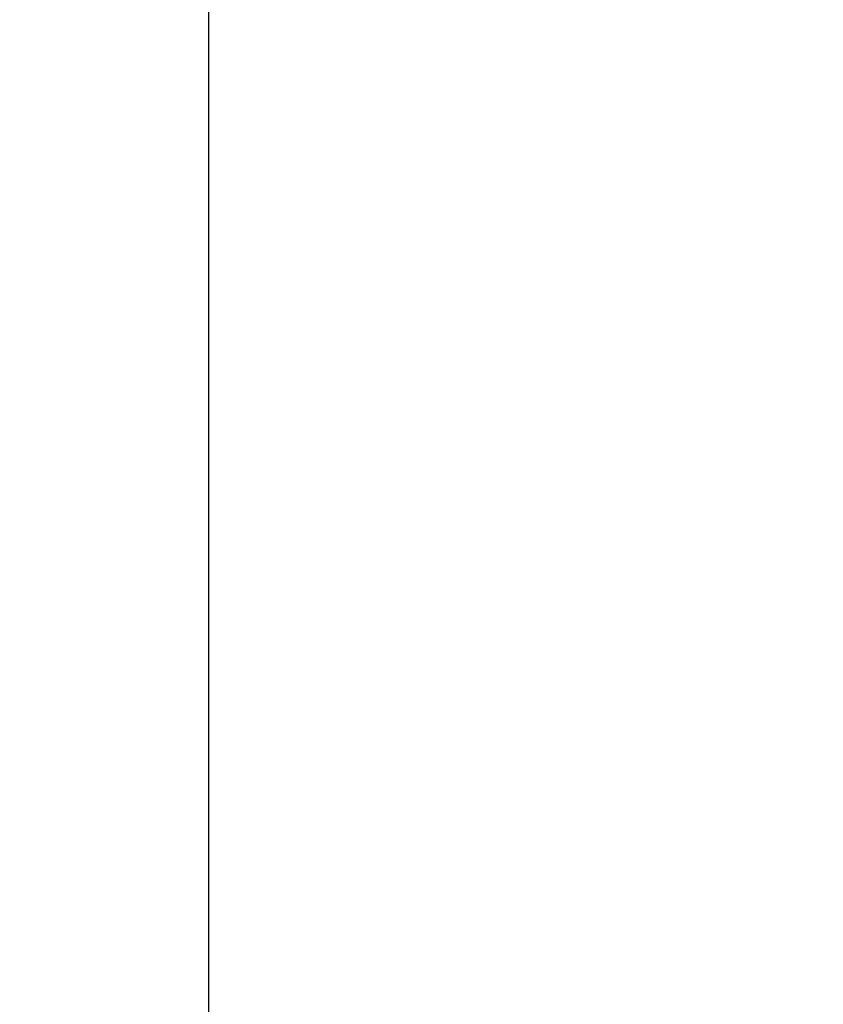
# Model space of a CAD drawing. Units: millimetres. Extents: x 3884 to 5163, y 373 to 1845.
# Drawn here: x 4500 to 4614, y 1163 to 1302 of the extents above; entities that cross this region are included whole.
import ezdxf

# ---------------------------------------------------------------- set-up
doc = ezdxf.new("R2010")
doc.units = ezdxf.units.MM
doc.header["$LTSCALE"] = 163.35
doc.header["$PDMODE"] = 3
doc.header["$PDSIZE"] = 4
doc.layers.get('0').update_dxf_attribs({"linetype": 'CONTINUOUS'})
doc.layers.get('Defpoints').update_dxf_attribs({"linetype": 'CONTINUOUS'})
doc.styles.get("Standard").update_dxf_attribs({"font": 'simfang_1.ttf'})
doc.dimstyles.new('DIMSTYLE_1', dxfattribs={"dimtxt": 25, "dimasz": 30, "dimexe": 1.5, "dimexo": 1, "dimgap": 1.2, "dimtad": 1, "dimdsep": 46, "dimtxsty": 'STANDARD', "dimblk": '_FILLED', "dimcen": 0.09, "dimadec": 0, "dimazin": 0, "dimtp": 0.01, "dimtm": 0.01, "dimtfac": 1, "dimtmove": 0, "dimatfit": 3, "dimldrblk": '_FILLED', "dimfxl": 1, "dimtfillclr": 256, "dimtolj": 1, "dimarcsym": 0})

# ---------------------------------------------------------------- blocks, each defined once
blk = doc.blocks.new('_FILLED')
at = {"color": 0, "linetype": 'ByBlock'}
blk.add_solid([(0, 0), (-1, 0.1667), (-1, -0.1667)], dxfattribs=at)
blk = doc.blocks.new('*D8')
at = {"color": 0, "linetype": 'Continuous', "lineweight": -2, "transparency": 16777216}
for p, q in [((4601.74, 1414.42), (4525.63, 1414.42)), ((4527.13, 771.92), (4527.13, 1384.42)), ((4612.7, 741.92), (4525.63, 741.92))]:
    blk.add_line(p, q, dxfattribs=at)
at = {"layer": 'Defpoints', "color": 0, "linetype": 'Continuous', "transparency": 16777216}
for p in [(4527.13, 1414.42), (4602.74, 1414.42), (4613.7, 741.92)]:
    blk.add_point(p, dxfattribs=at)
at = {"color": 0, "linetype": 'Continuous', "lineweight": -2, "transparency": 16777216, "xscale": 30, "yscale": 30, "zscale": 30}
for p, rotation in [((4527.13, 1414.42), 90), ((4527.13, 741.92), 270)]:
    blk.add_blockref('_FILLED', p, dxfattribs=dict(at, rotation=rotation))
at = {"color": 0, "linetype": 'Continuous', "transparency": 16777216, "insert": (4500.93, 1078.17), "char_height": 25, "attachment_point": 2, "rotation": 90}
blk.add_mtext('\\A1;672.5', dxfattribs=at)

msp = doc.modelspace()

# ---------------------------------------------------------------- dimensions: what is measured, and where the dimension line sits
at = {"color": 7, "linetype": 'Continuous', "true_color": 0xffffff}
dim = msp.add_linear_dim(base=(4527.135, 1414.42), p1=(4613.705, 741.92), p2=(4602.738, 1414.42), angle=90, text='672.5', dimstyle='DIMSTYLE_1', dxfattribs=at)
dim.commit()
dim.dimension.update_dxf_attribs({"geometry": '*D8', "text_midpoint": (4527.135, 1078.17), "dimtype": 160})

doc.saveas('drawing.dxf')
